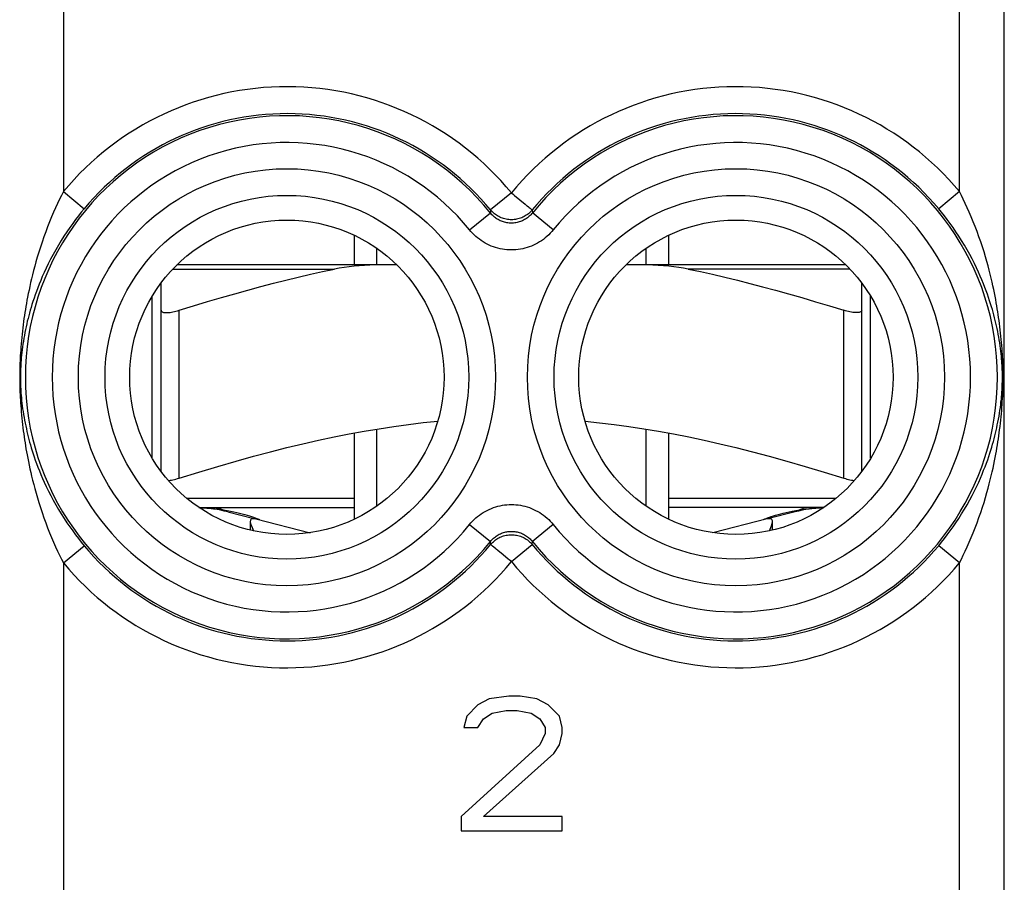
# Model space of a CAD drawing. Units: millimetres. Extents: x -22.4 to 22.4, y -24.5 to 24.5.
# Drawn here: x -5.5 to 5.5, y -12.8 to -3.2 of the extents above; entities that cross this region are included whole.
import ezdxf

# ---------------------------------------------------------------- set-up
doc = ezdxf.new("R2010")
doc.units = ezdxf.units.MM
doc.header["$LTSCALE"] = 16.335
doc.layers.get('0').update_dxf_attribs({"linetype": 'CONTINUOUS'})
for name, color, linetype in [('ASSI', 7, 'CONTINUOUS'), ('RACCORDO', 7, 'CONTINUOUS'), ('SUPERFICI', 7, 'CONTINUOUS')]:
    doc.layers.add(name, color=color, linetype=linetype)

msp = doc.modelspace()

# ---------------------------------------------------------------- linework, layer by layer
at = {"color": 250, "linetype": 'CONTINUOUS'}
for p, q in [((5.488, -20.037), (5.488, 19.992)), ((-4.988, 5.083), (-4.988, -5.083)), ((4.988, -5.083), (4.988, 5.083)), ((-4.988, -5.083), (-4.758, -5.274)), ((0, -5.097), (-0.232, -5.287)), ((0.035, -5.126), (0.092, -5.173)), ((4.988, -5.083), (4.758, -5.274)), ((0.092, -5.173), (0.152, -5.222)), ((0.152, -5.222), (0.169, -5.236)), ((0.169, -5.236), (0.176, -5.242)), ((-0.466, -5.509), (-0.233, -5.321)), ((-0.232, -5.287), (-0.233, -5.321)), ((0.231, -5.287), (0.232, -5.287)), ((0.232, -5.287), (0.233, -5.321)), ((0.466, -5.509), (0.233, -5.321)), ((-3.7, -8.274), (-3.7, -6.405)), ((3.7, -8.274), (3.7, -6.405)), ((-1.75, -8.5), (-3.613, -8.5)), ((3.613, -8.5), (1.75, -8.5)), ((-0.466, -8.791), (-0.233, -8.979)), ((0.466, -8.791), (0.233, -8.979)), ((-0.232, -9.013), (-0.233, -8.979)), ((0.232, -9.013), (0.233, -8.979)), ((-4.988, -9.217), (-4.758, -9.026)), ((-0.231, -9.013), (-0.232, -9.013)), ((-0.169, -9.064), (-0.176, -9.058)), ((-0.152, -9.078), (-0.169, -9.064)), ((-0.092, -9.127), (-0.152, -9.078)), ((0, -9.203), (0.232, -9.013)), ((4.988, -9.217), (4.758, -9.026)), ((-0.035, -9.174), (-0.092, -9.127)), ((-4.988, -9.217), (-4.988, -20.128)), ((4.988, -20.128), (4.988, -9.217))]:
    msp.add_line(p, q, dxfattribs=at)
at = {"color": 7, "linetype": 'CONTINUOUS'}
for p, q in [((-1.75, -5.569), (-1.75, -5.9)), ((1.75, -5.569), (1.75, -5.9)), ((-1.5, -5.9), (-1.5, -5.714)), ((1.5, -5.9), (1.5, -5.714)), ((-4, -8.051), (-4, -6.249)), ((4, -8.051), (4, -6.249)), ((-3.9, -8.2), (-3.9, -6.405)), ((3.9, -8.2), (3.9, -6.405)), ((-1.75, -7.771), (-1.75, -8.731)), ((-1.5, -8.586), (-1.5, -7.727)), ((1.5, -8.586), (1.5, -7.727)), ((1.75, -7.771), (1.75, -8.731)), ((-3.48, -8.6), (-1.75, -8.6)), ((-3.208, -8.628), (-3.166, -8.635)), ((-3.166, -8.635), (-3.127, -8.642)), ((-3.158, -8.649), (-2.868, -8.722)), ((3.48, -8.6), (1.75, -8.6)), ((3.158, -8.649), (2.868, -8.722)), ((3.127, -8.642), (3.166, -8.635)), ((3.166, -8.635), (3.208, -8.628)), ((-2.846, -8.728), (-2.241, -8.881)), ((2.846, -8.728), (2.241, -8.881)), ((-0.248, -10.732), (-0.373, -10.796)), ((-0.029, -10.7), (-0.248, -10.732)), ((0.096, -10.7), (-0.029, -10.7)), ((0.284, -10.732), (0.096, -10.7)), ((0.409, -10.796), (0.284, -10.732)), ((-0.373, -10.796), (-0.497, -10.923)), ((0.534, -10.923), (0.409, -10.796)), ((-0.497, -10.923), (-0.529, -11.051)), ((-0.373, -11.051), (-0.31, -10.955)), ((-0.31, -10.955), (-0.216, -10.891)), ((-0.216, -10.891), (-0.06, -10.86)), ((-0.06, -10.86), (0.065, -10.86)), ((0.065, -10.86), (0.221, -10.891)), ((0.221, -10.891), (0.315, -10.955)), ((0.315, -10.955), (0.377, -11.051)), ((0.565, -11.051), (0.534, -10.923)), ((-0.529, -11.051), (-0.373, -11.051)), ((0.377, -11.051), (0.377, -11.115)), ((0.565, -11.115), (0.565, -11.051)), ((0.377, -11.115), (0.315, -11.243)), ((0.534, -11.243), (0.565, -11.115)), ((0.315, -11.243), (-0.56, -12.04)), ((0.471, -11.338), (0.534, -11.243)), ((-0.31, -12.04), (0.471, -11.338)), ((-0.56, -12.04), (-0.56, -12.2)), ((0.565, -12.04), (-0.31, -12.04)), ((0.565, -12.2), (0.565, -12.04)), ((-0.56, -12.2), (0.565, -12.2))]:
    msp.add_line(p, q, dxfattribs=at)
at = {"color": 250, "linetype": 'CONTINUOUS'}
for points in [[(-4.988, -5.083), (-5.01, -5.125), (-5.031, -5.169), (-5.054, -5.215), (-5.076, -5.263), (-5.098, -5.313), (-5.12, -5.365), (-5.142, -5.419), (-5.164, -5.474), (-5.185, -5.53), (-5.206, -5.587), (-5.226, -5.645), (-5.245, -5.702), (-5.263, -5.757), (-5.279, -5.812), (-5.294, -5.865), (-5.308, -5.914), (-5.321, -5.962), (-5.332, -6.008), (-5.343, -6.053), (-5.353, -6.097), (-5.363, -6.139), (-5.371, -6.179), (-5.379, -6.219), (-5.387, -6.257), (-5.394, -6.293), (-5.4, -6.328), (-5.406, -6.362), (-5.412, -6.396), (-5.417, -6.429), (-5.422, -6.463), (-5.427, -6.497), (-5.432, -6.531), (-5.436, -6.566), (-5.441, -6.601), (-5.445, -6.637), (-5.449, -6.672), (-5.452, -6.708), (-5.456, -6.744), (-5.459, -6.779), (-5.462, -6.814), (-5.464, -6.847), (-5.466, -6.88), (-5.468, -6.91), (-5.47, -6.94), (-5.471, -6.968), (-5.472, -6.995), (-5.473, -7.022), (-5.474, -7.047), (-5.474, -7.072), (-5.475, -7.096), (-5.475, -7.12), (-5.475, -7.144), (-5.475, -7.168), (-5.475, -7.192), (-5.474, -7.216), (-5.474, -7.241), (-5.473, -7.266), (-5.473, -7.292), (-5.472, -7.318), (-5.47, -7.346), (-5.469, -7.375), (-5.467, -7.405), (-5.465, -7.436), (-5.463, -7.468), (-5.46, -7.502), (-5.458, -7.536), (-5.454, -7.571), (-5.451, -7.607), (-5.447, -7.642), (-5.443, -7.677), (-5.439, -7.712), (-5.435, -7.747), (-5.43, -7.781), (-5.425, -7.814), (-5.421, -7.847), (-5.415, -7.88), (-5.41, -7.913), (-5.405, -7.946), (-5.399, -7.98), (-5.392, -8.015), (-5.385, -8.051), (-5.378, -8.089), (-5.37, -8.128), (-5.361, -8.168), (-5.352, -8.21), (-5.342, -8.253), (-5.331, -8.297), (-5.319, -8.343), (-5.307, -8.39), (-5.293, -8.44), (-5.278, -8.492), (-5.262, -8.546), (-5.244, -8.601), (-5.225, -8.657), (-5.205, -8.714), (-5.185, -8.771), (-5.164, -8.827), (-5.142, -8.882), (-5.12, -8.935), (-5.098, -8.987), (-5.076, -9.037), (-5.054, -9.085), (-5.031, -9.131), (-5.01, -9.175), (-4.988, -9.217)], [(0, -5.097), (0.024, -5.117), (0.035, -5.126)], [(4.988, -9.217), (5.01, -9.175), (5.031, -9.131), (5.054, -9.085), (5.076, -9.037), (5.098, -8.987), (5.12, -8.935), (5.142, -8.881), (5.164, -8.826), (5.185, -8.77), (5.206, -8.713), (5.226, -8.655), (5.245, -8.598), (5.263, -8.543), (5.279, -8.488), (5.294, -8.435), (5.308, -8.386), (5.321, -8.338), (5.332, -8.292), (5.343, -8.247), (5.353, -8.203), (5.363, -8.161), (5.371, -8.121), (5.379, -8.081), (5.387, -8.043), (5.394, -8.007), (5.4, -7.972), (5.406, -7.938), (5.412, -7.904), (5.417, -7.871), (5.422, -7.837), (5.427, -7.803), (5.432, -7.769), (5.436, -7.734), (5.441, -7.699), (5.445, -7.663), (5.449, -7.628), (5.452, -7.592), (5.456, -7.556), (5.459, -7.521), (5.462, -7.486), (5.464, -7.453), (5.466, -7.42), (5.468, -7.39), (5.47, -7.36), (5.471, -7.332), (5.472, -7.305), (5.473, -7.278), (5.474, -7.253), (5.474, -7.228), (5.475, -7.204), (5.475, -7.18), (5.475, -7.156), (5.475, -7.132), (5.475, -7.108), (5.474, -7.084), (5.474, -7.059), (5.473, -7.034), (5.473, -7.008), (5.472, -6.982), (5.47, -6.954), (5.469, -6.925), (5.467, -6.895), (5.465, -6.864), (5.463, -6.832), (5.46, -6.798), (5.458, -6.764), (5.454, -6.729), (5.451, -6.693), (5.447, -6.658), (5.443, -6.623), (5.439, -6.588), (5.435, -6.553), (5.43, -6.519), (5.425, -6.486), (5.421, -6.453), (5.415, -6.42), (5.41, -6.387), (5.405, -6.354), (5.399, -6.32), (5.392, -6.285), (5.385, -6.249), (5.378, -6.211), (5.37, -6.172), (5.361, -6.132), (5.352, -6.09), (5.342, -6.047), (5.331, -6.003), (5.319, -5.957), (5.307, -5.91), (5.293, -5.86), (5.278, -5.808), (5.262, -5.754), (5.244, -5.699), (5.225, -5.643), (5.205, -5.586), (5.185, -5.529), (5.164, -5.473), (5.142, -5.418), (5.12, -5.365), (5.098, -5.313), (5.076, -5.263), (5.054, -5.215), (5.031, -5.169), (5.01, -5.125), (4.988, -5.083)], [(0.176, -5.242), (0.191, -5.254), (0.197, -5.259)], [(0.197, -5.259), (0.209, -5.269), (0.213, -5.273), (0.218, -5.276), (0.221, -5.279)], [(-4.758, -5.274), (-4.789, -5.313), (-4.821, -5.353), (-4.853, -5.394), (-4.885, -5.438), (-4.917, -5.483), (-4.95, -5.53), (-4.982, -5.579), (-5.013, -5.629), (-5.044, -5.68), (-5.074, -5.731), (-5.103, -5.784), (-5.131, -5.835), (-5.157, -5.886), (-5.181, -5.936), (-5.203, -5.983), (-5.223, -6.028), (-5.241, -6.072), (-5.258, -6.114), (-5.274, -6.154), (-5.289, -6.194), (-5.303, -6.232), (-5.315, -6.269), (-5.327, -6.305), (-5.338, -6.339), (-5.348, -6.372), (-5.357, -6.404), (-5.366, -6.435), (-5.374, -6.466), (-5.382, -6.496), (-5.39, -6.526), (-5.397, -6.557), (-5.404, -6.588), (-5.41, -6.619), (-5.417, -6.651), (-5.423, -6.684), (-5.429, -6.716), (-5.434, -6.749), (-5.439, -6.781), (-5.444, -6.813), (-5.448, -6.845), (-5.451, -6.875), (-5.455, -6.905), (-5.457, -6.932), (-5.46, -6.959), (-5.462, -6.985), (-5.463, -7.01), (-5.464, -7.033), (-5.466, -7.057), (-5.466, -7.079), (-5.467, -7.101), (-5.467, -7.123), (-5.467, -7.145), (-5.467, -7.166), (-5.467, -7.188), (-5.467, -7.21), (-5.466, -7.232), (-5.465, -7.255), (-5.464, -7.279), (-5.462, -7.303), (-5.461, -7.328), (-5.458, -7.354), (-5.456, -7.381), (-5.453, -7.409), (-5.45, -7.439), (-5.446, -7.47), (-5.442, -7.501), (-5.437, -7.533), (-5.432, -7.565), (-5.426, -7.597), (-5.421, -7.629), (-5.415, -7.661), (-5.408, -7.692), (-5.401, -7.723), (-5.395, -7.753), (-5.387, -7.783), (-5.38, -7.813), (-5.372, -7.843), (-5.364, -7.873), (-5.355, -7.904), (-5.346, -7.935), (-5.336, -7.968), (-5.325, -8.002), (-5.313, -8.037), (-5.301, -8.074), (-5.287, -8.112), (-5.272, -8.151), (-5.256, -8.191), (-5.239, -8.233), (-5.221, -8.276), (-5.201, -8.32), (-5.179, -8.368), (-5.155, -8.417), (-5.13, -8.467), (-5.103, -8.518), (-5.074, -8.57), (-5.044, -8.621), (-5.013, -8.672), (-4.981, -8.721), (-4.949, -8.77), (-4.917, -8.817), (-4.885, -8.862), (-4.853, -8.906), (-4.821, -8.947), (-4.789, -8.987), (-4.758, -9.026)], [(0.233, -5.321), (0.225, -5.331), (0.217, -5.34), (0.208, -5.349), (0.198, -5.358), (0.188, -5.366), (0.178, -5.374), (0.168, -5.382), (0.157, -5.389), (0.146, -5.395), (0.135, -5.401), (0.123, -5.407), (0.112, -5.412), (0.1, -5.416), (0.088, -5.42), (0.075, -5.424), (0.063, -5.427), (0.051, -5.429), (0.038, -5.431), (0.025, -5.433), (0.013, -5.433), (0, -5.434), (-0.013, -5.433), (-0.026, -5.433), (-0.038, -5.431), (-0.051, -5.429), (-0.063, -5.427), (-0.076, -5.424), (-0.088, -5.42), (-0.1, -5.416), (-0.112, -5.412), (-0.124, -5.407), (-0.135, -5.401), (-0.146, -5.395), (-0.157, -5.389), (-0.168, -5.382), (-0.179, -5.374), (-0.189, -5.366), (-0.198, -5.358), (-0.208, -5.349), (-0.217, -5.34), (-0.225, -5.331), (-0.233, -5.321)], [(0.232, -5.287), (0.222, -5.299), (0.212, -5.309), (0.201, -5.319), (0.19, -5.329), (0.178, -5.338), (0.166, -5.346), (0.154, -5.354), (0.141, -5.361), (0.128, -5.368), (0.115, -5.374), (0.101, -5.379), (0.087, -5.384), (0.073, -5.387), (0.058, -5.391), (0.044, -5.393), (0.029, -5.395), (0.015, -5.396), (0, -5.396), (-0.015, -5.396), (-0.029, -5.395), (-0.044, -5.393), (-0.058, -5.391), (-0.073, -5.387), (-0.087, -5.384), (-0.101, -5.379), (-0.115, -5.374), (-0.128, -5.368), (-0.141, -5.361), (-0.154, -5.354), (-0.166, -5.346), (-0.178, -5.338), (-0.19, -5.329), (-0.201, -5.319), (-0.212, -5.309), (-0.222, -5.299), (-0.232, -5.287)], [(0.221, -5.279), (0.227, -5.284), (0.231, -5.287)], [(4.758, -9.026), (4.789, -8.987), (4.821, -8.947), (4.853, -8.906), (4.885, -8.862), (4.917, -8.817), (4.95, -8.77), (4.982, -8.721), (5.013, -8.671), (5.044, -8.62), (5.074, -8.569), (5.103, -8.516), (5.131, -8.465), (5.157, -8.414), (5.181, -8.364), (5.203, -8.317), (5.223, -8.272), (5.241, -8.228), (5.258, -8.186), (5.274, -8.146), (5.289, -8.106), (5.303, -8.068), (5.315, -8.031), (5.327, -7.995), (5.338, -7.961), (5.348, -7.928), (5.357, -7.896), (5.366, -7.865), (5.374, -7.834), (5.382, -7.804), (5.39, -7.774), (5.397, -7.743), (5.404, -7.712), (5.41, -7.681), (5.417, -7.649), (5.423, -7.616), (5.429, -7.584), (5.434, -7.551), (5.439, -7.519), (5.444, -7.487), (5.448, -7.455), (5.451, -7.425), (5.455, -7.395), (5.457, -7.368), (5.46, -7.341), (5.462, -7.315), (5.463, -7.29), (5.464, -7.267), (5.466, -7.243), (5.466, -7.221), (5.467, -7.199), (5.467, -7.177), (5.467, -7.155), (5.467, -7.134), (5.467, -7.112), (5.467, -7.09), (5.466, -7.068), (5.465, -7.045), (5.464, -7.021), (5.462, -6.997), (5.461, -6.972), (5.458, -6.946), (5.456, -6.919), (5.453, -6.891), (5.45, -6.861), (5.446, -6.83), (5.442, -6.799), (5.437, -6.767), (5.432, -6.735), (5.426, -6.703), (5.421, -6.671), (5.415, -6.639), (5.408, -6.608), (5.401, -6.577), (5.395, -6.547), (5.387, -6.517), (5.38, -6.487), (5.372, -6.457), (5.364, -6.427), (5.355, -6.396), (5.346, -6.365), (5.336, -6.332), (5.325, -6.298), (5.313, -6.263), (5.301, -6.226), (5.287, -6.188), (5.272, -6.149), (5.256, -6.109), (5.239, -6.067), (5.221, -6.024), (5.201, -5.98), (5.179, -5.932), (5.155, -5.883), (5.13, -5.833), (5.103, -5.782), (5.074, -5.73), (5.044, -5.679), (5.013, -5.628), (4.981, -5.579), (4.949, -5.53), (4.917, -5.483), (4.885, -5.438), (4.853, -5.394), (4.821, -5.353), (4.789, -5.313), (4.758, -5.274)], [(0.466, -5.509), (0.45, -5.529), (0.433, -5.547), (0.415, -5.565), (0.396, -5.583), (0.377, -5.599), (0.357, -5.615), (0.336, -5.63), (0.314, -5.643), (0.292, -5.656), (0.27, -5.668), (0.247, -5.679), (0.223, -5.689), (0.199, -5.698), (0.175, -5.706), (0.151, -5.713), (0.126, -5.719), (0.101, -5.724), (0.076, -5.728), (0.051, -5.731), (0.025, -5.732), (0, -5.733), (-0.026, -5.732), (-0.051, -5.73), (-0.076, -5.728), (-0.101, -5.724), (-0.126, -5.719), (-0.151, -5.713), (-0.176, -5.706), (-0.2, -5.698), (-0.224, -5.689), (-0.247, -5.679), (-0.27, -5.668), (-0.293, -5.656), (-0.315, -5.643), (-0.336, -5.629), (-0.357, -5.614), (-0.377, -5.599), (-0.397, -5.582), (-0.415, -5.565), (-0.433, -5.547), (-0.45, -5.529), (-0.466, -5.509)], [(-3.303, -8.6), (-3.297, -8.601), (-3.286, -8.604), (-3.27, -8.608), (-3.25, -8.613), (-3.229, -8.62), (-3.208, -8.628)], [(-0.466, -8.791), (-0.45, -8.771), (-0.433, -8.753), (-0.415, -8.735), (-0.396, -8.717), (-0.377, -8.701), (-0.357, -8.685), (-0.336, -8.67), (-0.314, -8.657), (-0.292, -8.644), (-0.27, -8.632), (-0.247, -8.621), (-0.223, -8.611), (-0.199, -8.602), (-0.175, -8.594), (-0.151, -8.587), (-0.126, -8.581), (-0.101, -8.576), (-0.076, -8.572), (-0.051, -8.569), (-0.025, -8.568), (0, -8.567), (0.026, -8.568), (0.051, -8.57), (0.076, -8.572), (0.101, -8.576), (0.126, -8.581), (0.151, -8.587), (0.176, -8.594), (0.2, -8.602), (0.224, -8.611), (0.247, -8.621), (0.27, -8.632), (0.293, -8.644), (0.315, -8.657), (0.336, -8.671), (0.357, -8.686), (0.377, -8.701), (0.397, -8.718), (0.415, -8.735), (0.433, -8.753), (0.45, -8.771), (0.466, -8.791)], [(3.303, -8.6), (3.297, -8.601), (3.286, -8.604), (3.27, -8.608), (3.25, -8.613), (3.229, -8.62), (3.208, -8.628)], [(-0.233, -8.979), (-0.225, -8.969), (-0.217, -8.96), (-0.208, -8.951), (-0.198, -8.942), (-0.188, -8.934), (-0.178, -8.926), (-0.168, -8.918), (-0.157, -8.911), (-0.146, -8.905), (-0.135, -8.899), (-0.123, -8.893), (-0.112, -8.888), (-0.1, -8.884), (-0.088, -8.88), (-0.075, -8.876), (-0.063, -8.873), (-0.051, -8.871), (-0.038, -8.869), (-0.025, -8.867), (-0.013, -8.867), (0, -8.866), (0.013, -8.867), (0.026, -8.867), (0.038, -8.869), (0.051, -8.871), (0.063, -8.873), (0.076, -8.876), (0.088, -8.88), (0.1, -8.884), (0.112, -8.888), (0.124, -8.893), (0.135, -8.899), (0.146, -8.905), (0.157, -8.911), (0.168, -8.918), (0.179, -8.926), (0.189, -8.934), (0.198, -8.942), (0.208, -8.951), (0.217, -8.96), (0.225, -8.969), (0.233, -8.979)], [(-0.232, -9.013), (-0.222, -9.001), (-0.212, -8.991), (-0.201, -8.981), (-0.19, -8.971), (-0.178, -8.962), (-0.166, -8.954), (-0.154, -8.946), (-0.141, -8.939), (-0.128, -8.932), (-0.115, -8.926), (-0.101, -8.921), (-0.087, -8.916), (-0.073, -8.913), (-0.058, -8.909), (-0.044, -8.907), (-0.029, -8.905), (-0.015, -8.904), (0, -8.904), (0.015, -8.904), (0.029, -8.905), (0.044, -8.907), (0.058, -8.909), (0.073, -8.913), (0.087, -8.916), (0.101, -8.921), (0.115, -8.926), (0.128, -8.932), (0.141, -8.939), (0.154, -8.946), (0.166, -8.954), (0.178, -8.962), (0.19, -8.971), (0.201, -8.981), (0.212, -8.991), (0.222, -9.001), (0.232, -9.013)], [(-0.221, -9.021), (-0.227, -9.016), (-0.231, -9.013)], [(-0.197, -9.041), (-0.209, -9.031), (-0.213, -9.027), (-0.218, -9.024), (-0.221, -9.021)], [(-0.176, -9.058), (-0.191, -9.046), (-0.197, -9.041)], [(0, -9.203), (-0.024, -9.183), (-0.035, -9.174)]]:
    msp.add_lwpolyline(points, dxfattribs=at)
at = {"color": 7, "linetype": 'CONTINUOUS'}
for points in [[(-3.9, -6.405), (-3.899, -6.411), (-3.897, -6.415), (-3.893, -6.419), (-3.888, -6.423), (-3.881, -6.426), (-3.873, -6.428), (-3.863, -6.43), (-3.853, -6.431), (-3.841, -6.431), (-3.829, -6.431), (-3.815, -6.43), (-3.801, -6.428), (-3.785, -6.426), (-3.769, -6.423), (-3.753, -6.419), (-3.736, -6.415), (-3.718, -6.411), (-3.7, -6.405)], [(3.9, -6.405), (3.899, -6.411), (3.897, -6.415), (3.893, -6.419), (3.888, -6.423), (3.881, -6.426), (3.873, -6.428), (3.863, -6.43), (3.853, -6.431), (3.841, -6.431), (3.829, -6.431), (3.815, -6.43), (3.801, -6.428), (3.785, -6.426), (3.769, -6.423), (3.753, -6.419), (3.736, -6.415), (3.718, -6.411), (3.7, -6.405)], [(-3.7, -8.274), (-3.481, -8.206), (-3.27, -8.143), (-3.066, -8.084), (-2.87, -8.03), (-2.683, -7.981), (-2.5, -7.934), (-2.321, -7.892), (-2.147, -7.852), (-1.975, -7.815), (-1.806, -7.782), (-1.639, -7.751), (-1.473, -7.723), (-1.308, -7.698), (-1.144, -7.675), (-0.981, -7.655), (-0.82, -7.639)], [(0.82, -7.639), (0.981, -7.656), (1.145, -7.675), (1.309, -7.698), (1.473, -7.723), (1.639, -7.751), (1.806, -7.782), (1.975, -7.815), (2.147, -7.852), (2.321, -7.892), (2.5, -7.934), (2.683, -7.981), (2.87, -8.03), (3.066, -8.084), (3.269, -8.143), (3.481, -8.206), (3.7, -8.274)], [(-3.82, -8.299), (-3.815, -8.299), (-3.801, -8.297), (-3.785, -8.295), (-3.769, -8.292), (-3.753, -8.288), (-3.736, -8.284), (-3.718, -8.279), (-3.7, -8.274)], [(3.7, -8.274), (3.718, -8.279), (3.736, -8.284), (3.753, -8.288), (3.769, -8.292), (3.785, -8.295), (3.801, -8.297), (3.815, -8.299), (3.82, -8.299)], [(-3.478, -8.601), (-3.463, -8.602), (-3.439, -8.603), (-3.415, -8.604), (-3.391, -8.606), (-3.367, -8.608), (-3.344, -8.61), (-3.32, -8.612), (-3.297, -8.615), (-3.274, -8.618), (-3.252, -8.621), (-3.23, -8.624), (-3.208, -8.628)], [(-3.127, -8.642), (-3.091, -8.649), (-3.058, -8.656), (-3.027, -8.663), (-2.998, -8.67), (-2.97, -8.678), (-2.942, -8.686), (-2.917, -8.693), (-2.893, -8.701), (-2.872, -8.708)], [(2.872, -8.708), (2.893, -8.701), (2.917, -8.693), (2.942, -8.686), (2.97, -8.678), (2.998, -8.67), (3.027, -8.663), (3.058, -8.656), (3.091, -8.649), (3.127, -8.642)], [(3.208, -8.628), (3.23, -8.624), (3.252, -8.621), (3.274, -8.618), (3.297, -8.615), (3.32, -8.612), (3.344, -8.61), (3.368, -8.608), (3.391, -8.606), (3.415, -8.604), (3.439, -8.603), (3.463, -8.602), (3.478, -8.601)], [(-2.875, -8.725), (-2.885, -8.726), (-2.893, -8.728), (-2.9, -8.733), (-2.904, -8.74), (-2.906, -8.749), (-2.907, -8.755)], [(-2.907, -8.755), (-2.907, -8.761), (-2.905, -8.774), (-2.901, -8.789), (-2.895, -8.806), (-2.888, -8.824), (-2.88, -8.843), (-2.872, -8.86)], [(-2.846, -8.728), (-2.85, -8.727), (-2.855, -8.726), (-2.86, -8.725), (-2.864, -8.725), (-2.87, -8.725), (-2.875, -8.725)], [(-2.872, -8.708), (-2.853, -8.715), (-2.836, -8.721)], [(-2.836, -8.721), (-2.823, -8.727), (-2.813, -8.732), (-2.806, -8.735)], [(2.806, -8.735), (2.813, -8.732), (2.823, -8.727), (2.836, -8.721)], [(2.836, -8.721), (2.853, -8.715), (2.872, -8.708)], [(2.875, -8.725), (2.87, -8.725), (2.864, -8.725), (2.86, -8.725), (2.855, -8.726), (2.85, -8.727), (2.846, -8.728)], [(2.872, -8.86), (2.88, -8.843), (2.888, -8.824), (2.895, -8.806), (2.901, -8.789), (2.905, -8.774), (2.907, -8.761), (2.907, -8.755)], [(2.907, -8.755), (2.906, -8.749), (2.904, -8.74), (2.9, -8.733), (2.893, -8.728), (2.885, -8.726), (2.875, -8.725)]]:
    msp.add_lwpolyline(points, dxfattribs=at)
at = {"color": 250, "linetype": 'CONTINUOUS'}
for centre, radius in [((-2.5, -7.15), 2.322), ((2.5, -7.15), 2.322), ((-2.5, -7.15), 2.025), ((2.5, -7.15), 2.025)]:
    msp.add_circle(centre, radius, dxfattribs=at)
at = {"color": 7, "linetype": 'CONTINUOUS'}
for centre in [(-2.5, -7.15), (2.5, -7.15)]:
    msp.add_circle(centre, 1.75, dxfattribs=at)
at = {"color": 250, "linetype": 'CONTINUOUS'}
for centre, radius, start, end in [((-2.5, -7.15), 3.235, 39.3875, 140.2813), ((2.5, -7.15), 3.235, 39.7187, 140.6125), ((-2.5, -7.15), 2.912, 38.8938, 321.1063), ((-2.5, -7.15), 2.935, 39.3875, 140.2814), ((2.5, -7.15), 2.935, 39.7186, 140.6125), ((2.5, -7.15), 2.912, 218.8938, 141.1063), ((-2.5, -7.15), 2.613, 38.8937, 321.1063), ((2.5, -7.15), 2.613, 218.8937, 141.1063), ((-2.5, -7.15), 2.935, 219.7186, 320.6125), ((2.5, -7.15), 2.935, 219.3875, 320.2814), ((-2.5, -7.15), 3.235, 219.7187, 320.6125), ((2.5, -7.15), 3.235, 219.3875, 320.2813)]:
    msp.add_arc(centre, radius, start, end, dxfattribs=at)
at = {"color": 7, "linetype": 'CONTINUOUS'}
for centre, start, end in [((-3.55, -10.2), 75.8113, 87.3888), ((3.55, -10.2), 92.6112, 104.1887)]:
    msp.add_arc(centre, 1.6, start, end, dxfattribs=at)
at = {"layer": 'ASSI', "color": 250, "linetype": 'CONTINUOUS'}
for p, q in [((5.488, -20.037), (5.488, 19.992)), ((-4.988, 5.083), (-4.988, -5.083)), ((4.988, -5.083), (4.988, 5.083)), ((-4.988, -5.083), (-4.758, -5.274)), ((0, -5.097), (-0.232, -5.287)), ((0.035, -5.126), (0.092, -5.173)), ((4.988, -5.083), (4.758, -5.274)), ((0.092, -5.173), (0.152, -5.222)), ((0.152, -5.222), (0.169, -5.236)), ((0.169, -5.236), (0.176, -5.242)), ((-0.466, -5.509), (-0.233, -5.321)), ((-0.232, -5.287), (-0.233, -5.321)), ((0.231, -5.287), (0.232, -5.287)), ((0.232, -5.287), (0.233, -5.321)), ((0.466, -5.509), (0.233, -5.321)), ((-0.466, -8.791), (-0.233, -8.979)), ((0.466, -8.791), (0.233, -8.979)), ((-0.232, -9.013), (-0.233, -8.979)), ((0.232, -9.013), (0.233, -8.979)), ((-4.988, -9.217), (-4.758, -9.026)), ((-0.231, -9.013), (-0.232, -9.013)), ((-0.169, -9.064), (-0.176, -9.058)), ((-0.152, -9.078), (-0.169, -9.064)), ((-0.092, -9.127), (-0.152, -9.078)), ((0, -9.203), (0.232, -9.013)), ((4.988, -9.217), (4.758, -9.026)), ((-0.035, -9.174), (-0.092, -9.127)), ((-4.988, -9.217), (-4.988, -20.128)), ((4.988, -20.128), (4.988, -9.217))]:
    msp.add_line(p, q, dxfattribs=at)
at = {"layer": 'ASSI', "color": 7, "linetype": 'CONTINUOUS'}
for p, q in [((2.907, -8.852), (2.907, -8.757)), ((-0.248, -10.732), (-0.373, -10.796)), ((-0.029, -10.7), (-0.248, -10.732)), ((0.096, -10.7), (-0.029, -10.7)), ((0.284, -10.732), (0.096, -10.7)), ((0.409, -10.796), (0.284, -10.732)), ((-0.373, -10.796), (-0.497, -10.923)), ((0.534, -10.923), (0.409, -10.796)), ((-0.497, -10.923), (-0.529, -11.051)), ((-0.373, -11.051), (-0.31, -10.955)), ((-0.31, -10.955), (-0.216, -10.891)), ((-0.216, -10.891), (-0.06, -10.86)), ((-0.06, -10.86), (0.065, -10.86)), ((0.065, -10.86), (0.221, -10.891)), ((0.221, -10.891), (0.315, -10.955)), ((0.315, -10.955), (0.377, -11.051)), ((0.565, -11.051), (0.534, -10.923)), ((-0.529, -11.051), (-0.373, -11.051)), ((0.377, -11.051), (0.377, -11.115)), ((0.565, -11.115), (0.565, -11.051)), ((0.377, -11.115), (0.315, -11.243)), ((0.534, -11.243), (0.565, -11.115)), ((0.315, -11.243), (-0.56, -12.04)), ((0.471, -11.338), (0.534, -11.243)), ((-0.31, -12.04), (0.471, -11.338)), ((-0.56, -12.04), (-0.56, -12.2)), ((0.565, -12.04), (-0.31, -12.04)), ((0.565, -12.2), (0.565, -12.04)), ((-0.56, -12.2), (0.565, -12.2))]:
    msp.add_line(p, q, dxfattribs=at)
at = {"layer": 'ASSI', "color": 250, "linetype": 'CONTINUOUS'}
for points in [[(-4.988, -5.083), (-5.01, -5.125), (-5.031, -5.169), (-5.054, -5.215), (-5.076, -5.263), (-5.098, -5.313), (-5.12, -5.365), (-5.142, -5.419), (-5.164, -5.474), (-5.185, -5.53), (-5.206, -5.587), (-5.226, -5.645), (-5.245, -5.702), (-5.263, -5.757), (-5.279, -5.812), (-5.294, -5.865), (-5.308, -5.914), (-5.321, -5.962), (-5.332, -6.008), (-5.343, -6.053), (-5.353, -6.097), (-5.363, -6.139), (-5.371, -6.179), (-5.379, -6.219), (-5.387, -6.257), (-5.394, -6.293), (-5.4, -6.328), (-5.406, -6.362), (-5.412, -6.396), (-5.417, -6.429), (-5.422, -6.463), (-5.427, -6.497), (-5.432, -6.531), (-5.436, -6.566), (-5.441, -6.601), (-5.445, -6.637), (-5.449, -6.672), (-5.452, -6.708), (-5.456, -6.744), (-5.459, -6.779), (-5.462, -6.814), (-5.464, -6.847), (-5.466, -6.88), (-5.468, -6.91), (-5.47, -6.94), (-5.471, -6.968), (-5.472, -6.995), (-5.473, -7.022), (-5.474, -7.047), (-5.474, -7.072), (-5.475, -7.096), (-5.475, -7.12), (-5.475, -7.144), (-5.475, -7.168), (-5.475, -7.192), (-5.474, -7.216), (-5.474, -7.241), (-5.473, -7.266), (-5.473, -7.292), (-5.472, -7.318), (-5.47, -7.346), (-5.469, -7.375), (-5.467, -7.405), (-5.465, -7.436), (-5.463, -7.468), (-5.46, -7.502), (-5.458, -7.536), (-5.454, -7.571), (-5.451, -7.607), (-5.447, -7.642), (-5.443, -7.677), (-5.439, -7.712), (-5.435, -7.747), (-5.43, -7.781), (-5.425, -7.814), (-5.421, -7.847), (-5.415, -7.88), (-5.41, -7.913), (-5.405, -7.946), (-5.399, -7.98), (-5.392, -8.015), (-5.385, -8.051), (-5.378, -8.089), (-5.37, -8.128), (-5.361, -8.168), (-5.352, -8.21), (-5.342, -8.253), (-5.331, -8.297), (-5.319, -8.343), (-5.307, -8.39), (-5.293, -8.44), (-5.278, -8.492), (-5.262, -8.546), (-5.244, -8.601), (-5.225, -8.657), (-5.205, -8.714), (-5.185, -8.771), (-5.164, -8.827), (-5.142, -8.882), (-5.12, -8.935), (-5.098, -8.987), (-5.076, -9.037), (-5.054, -9.085), (-5.031, -9.131), (-5.01, -9.175), (-4.988, -9.217)], [(0, -5.097), (0.024, -5.117), (0.035, -5.126)], [(4.988, -9.217), (5.01, -9.175), (5.031, -9.131), (5.054, -9.085), (5.076, -9.037), (5.098, -8.987), (5.12, -8.935), (5.142, -8.881), (5.164, -8.826), (5.185, -8.77), (5.206, -8.713), (5.226, -8.655), (5.245, -8.598), (5.263, -8.543), (5.279, -8.488), (5.294, -8.435), (5.308, -8.386), (5.321, -8.338), (5.332, -8.292), (5.343, -8.247), (5.353, -8.203), (5.363, -8.161), (5.371, -8.121), (5.379, -8.081), (5.387, -8.043), (5.394, -8.007), (5.4, -7.972), (5.406, -7.938), (5.412, -7.904), (5.417, -7.871), (5.422, -7.837), (5.427, -7.803), (5.432, -7.769), (5.436, -7.734), (5.441, -7.699), (5.445, -7.663), (5.449, -7.628), (5.452, -7.592), (5.456, -7.556), (5.459, -7.521), (5.462, -7.486), (5.464, -7.453), (5.466, -7.42), (5.468, -7.39), (5.47, -7.36), (5.471, -7.332), (5.472, -7.305), (5.473, -7.278), (5.474, -7.253), (5.474, -7.228), (5.475, -7.204), (5.475, -7.18), (5.475, -7.156), (5.475, -7.132), (5.475, -7.108), (5.474, -7.084), (5.474, -7.059), (5.473, -7.034), (5.473, -7.008), (5.472, -6.982), (5.47, -6.954), (5.469, -6.925), (5.467, -6.895), (5.465, -6.864), (5.463, -6.832), (5.46, -6.798), (5.458, -6.764), (5.454, -6.729), (5.451, -6.693), (5.447, -6.658), (5.443, -6.623), (5.439, -6.588), (5.435, -6.553), (5.43, -6.519), (5.425, -6.486), (5.421, -6.453), (5.415, -6.42), (5.41, -6.387), (5.405, -6.354), (5.399, -6.32), (5.392, -6.285), (5.385, -6.249), (5.378, -6.211), (5.37, -6.172), (5.361, -6.132), (5.352, -6.09), (5.342, -6.047), (5.331, -6.003), (5.319, -5.957), (5.307, -5.91), (5.293, -5.86), (5.278, -5.808), (5.262, -5.754), (5.244, -5.699), (5.225, -5.643), (5.205, -5.586), (5.185, -5.529), (5.164, -5.473), (5.142, -5.418), (5.12, -5.365), (5.098, -5.313), (5.076, -5.263), (5.054, -5.215), (5.031, -5.169), (5.01, -5.125), (4.988, -5.083)], [(0.176, -5.242), (0.191, -5.254), (0.197, -5.259)], [(0.197, -5.259), (0.209, -5.269), (0.213, -5.273), (0.218, -5.276), (0.221, -5.279)], [(-4.758, -5.274), (-4.789, -5.313), (-4.821, -5.353), (-4.853, -5.394), (-4.885, -5.438), (-4.917, -5.483), (-4.95, -5.53), (-4.982, -5.579), (-5.013, -5.629), (-5.044, -5.68), (-5.074, -5.731), (-5.103, -5.784), (-5.131, -5.835), (-5.157, -5.886), (-5.181, -5.936), (-5.203, -5.983), (-5.223, -6.028), (-5.241, -6.072), (-5.258, -6.114), (-5.274, -6.154), (-5.289, -6.194), (-5.303, -6.232), (-5.315, -6.269), (-5.327, -6.305), (-5.338, -6.339), (-5.348, -6.372), (-5.357, -6.404), (-5.366, -6.435), (-5.374, -6.466), (-5.382, -6.496), (-5.39, -6.526), (-5.397, -6.557), (-5.404, -6.588), (-5.41, -6.619), (-5.417, -6.651), (-5.423, -6.684), (-5.429, -6.716), (-5.434, -6.749), (-5.439, -6.781), (-5.444, -6.813), (-5.448, -6.845), (-5.451, -6.875), (-5.455, -6.905), (-5.457, -6.932), (-5.46, -6.959), (-5.462, -6.985), (-5.463, -7.01), (-5.464, -7.033), (-5.466, -7.057), (-5.466, -7.079), (-5.467, -7.101), (-5.467, -7.123), (-5.467, -7.145), (-5.467, -7.166), (-5.467, -7.188), (-5.467, -7.21), (-5.466, -7.232), (-5.465, -7.255), (-5.464, -7.279), (-5.462, -7.303), (-5.461, -7.328), (-5.458, -7.354), (-5.456, -7.381), (-5.453, -7.409), (-5.45, -7.439), (-5.446, -7.47), (-5.442, -7.501), (-5.437, -7.533), (-5.432, -7.565), (-5.426, -7.597), (-5.421, -7.629), (-5.415, -7.661), (-5.408, -7.692), (-5.401, -7.723), (-5.395, -7.753), (-5.387, -7.783), (-5.38, -7.813), (-5.372, -7.843), (-5.364, -7.873), (-5.355, -7.904), (-5.346, -7.935), (-5.336, -7.968), (-5.325, -8.002), (-5.313, -8.037), (-5.301, -8.074), (-5.287, -8.112), (-5.272, -8.151), (-5.256, -8.191), (-5.239, -8.233), (-5.221, -8.276), (-5.201, -8.32), (-5.179, -8.368), (-5.155, -8.417), (-5.13, -8.467), (-5.103, -8.518), (-5.074, -8.57), (-5.044, -8.621), (-5.013, -8.672), (-4.981, -8.721), (-4.949, -8.77), (-4.917, -8.817), (-4.885, -8.862), (-4.853, -8.906), (-4.821, -8.947), (-4.789, -8.987), (-4.758, -9.026)], [(0.233, -5.321), (0.225, -5.331), (0.217, -5.34), (0.208, -5.349), (0.198, -5.358), (0.188, -5.366), (0.178, -5.374), (0.168, -5.382), (0.157, -5.389), (0.146, -5.395), (0.135, -5.401), (0.123, -5.407), (0.112, -5.412), (0.1, -5.416), (0.088, -5.42), (0.075, -5.424), (0.063, -5.427), (0.051, -5.429), (0.038, -5.431), (0.025, -5.433), (0.013, -5.433), (0, -5.434), (-0.013, -5.433), (-0.026, -5.433), (-0.038, -5.431), (-0.051, -5.429), (-0.063, -5.427), (-0.076, -5.424), (-0.088, -5.42), (-0.1, -5.416), (-0.112, -5.412), (-0.124, -5.407), (-0.135, -5.401), (-0.146, -5.395), (-0.157, -5.389), (-0.168, -5.382), (-0.179, -5.374), (-0.189, -5.366), (-0.198, -5.358), (-0.208, -5.349), (-0.217, -5.34), (-0.225, -5.331), (-0.233, -5.321)], [(0.232, -5.287), (0.222, -5.299), (0.212, -5.309), (0.201, -5.319), (0.19, -5.329), (0.178, -5.338), (0.166, -5.346), (0.154, -5.354), (0.141, -5.361), (0.128, -5.368), (0.115, -5.374), (0.101, -5.379), (0.087, -5.384), (0.073, -5.387), (0.058, -5.391), (0.044, -5.393), (0.029, -5.395), (0.015, -5.396), (0, -5.396), (-0.015, -5.396), (-0.029, -5.395), (-0.044, -5.393), (-0.058, -5.391), (-0.073, -5.387), (-0.087, -5.384), (-0.101, -5.379), (-0.115, -5.374), (-0.128, -5.368), (-0.141, -5.361), (-0.154, -5.354), (-0.166, -5.346), (-0.178, -5.338), (-0.19, -5.329), (-0.201, -5.319), (-0.212, -5.309), (-0.222, -5.299), (-0.232, -5.287)], [(0.221, -5.279), (0.227, -5.284), (0.231, -5.287)], [(4.758, -9.026), (4.789, -8.987), (4.821, -8.947), (4.853, -8.906), (4.885, -8.862), (4.917, -8.817), (4.95, -8.77), (4.982, -8.721), (5.013, -8.671), (5.044, -8.62), (5.074, -8.569), (5.103, -8.516), (5.131, -8.465), (5.157, -8.414), (5.181, -8.364), (5.203, -8.317), (5.223, -8.272), (5.241, -8.228), (5.258, -8.186), (5.274, -8.146), (5.289, -8.106), (5.303, -8.068), (5.315, -8.031), (5.327, -7.995), (5.338, -7.961), (5.348, -7.928), (5.357, -7.896), (5.366, -7.865), (5.374, -7.834), (5.382, -7.804), (5.39, -7.774), (5.397, -7.743), (5.404, -7.712), (5.41, -7.681), (5.417, -7.649), (5.423, -7.616), (5.429, -7.584), (5.434, -7.551), (5.439, -7.519), (5.444, -7.487), (5.448, -7.455), (5.451, -7.425), (5.455, -7.395), (5.457, -7.368), (5.46, -7.341), (5.462, -7.315), (5.463, -7.29), (5.464, -7.267), (5.466, -7.243), (5.466, -7.221), (5.467, -7.199), (5.467, -7.177), (5.467, -7.155), (5.467, -7.134), (5.467, -7.112), (5.467, -7.09), (5.466, -7.068), (5.465, -7.045), (5.464, -7.021), (5.462, -6.997), (5.461, -6.972), (5.458, -6.946), (5.456, -6.919), (5.453, -6.891), (5.45, -6.861), (5.446, -6.83), (5.442, -6.799), (5.437, -6.767), (5.432, -6.735), (5.426, -6.703), (5.421, -6.671), (5.415, -6.639), (5.408, -6.608), (5.401, -6.577), (5.395, -6.547), (5.387, -6.517), (5.38, -6.487), (5.372, -6.457), (5.364, -6.427), (5.355, -6.396), (5.346, -6.365), (5.336, -6.332), (5.325, -6.298), (5.313, -6.263), (5.301, -6.226), (5.287, -6.188), (5.272, -6.149), (5.256, -6.109), (5.239, -6.067), (5.221, -6.024), (5.201, -5.98), (5.179, -5.932), (5.155, -5.883), (5.13, -5.833), (5.103, -5.782), (5.074, -5.73), (5.044, -5.679), (5.013, -5.628), (4.981, -5.579), (4.949, -5.53), (4.917, -5.483), (4.885, -5.438), (4.853, -5.394), (4.821, -5.353), (4.789, -5.313), (4.758, -5.274)], [(0.466, -5.509), (0.45, -5.529), (0.433, -5.547), (0.415, -5.565), (0.396, -5.583), (0.377, -5.599), (0.357, -5.615), (0.336, -5.63), (0.314, -5.643), (0.292, -5.656), (0.27, -5.668), (0.247, -5.679), (0.223, -5.689), (0.199, -5.698), (0.175, -5.706), (0.151, -5.713), (0.126, -5.719), (0.101, -5.724), (0.076, -5.728), (0.051, -5.731), (0.025, -5.732), (0, -5.733), (-0.026, -5.732), (-0.051, -5.73), (-0.076, -5.728), (-0.101, -5.724), (-0.126, -5.719), (-0.151, -5.713), (-0.176, -5.706), (-0.2, -5.698), (-0.224, -5.689), (-0.247, -5.679), (-0.27, -5.668), (-0.293, -5.656), (-0.315, -5.643), (-0.336, -5.629), (-0.357, -5.614), (-0.377, -5.599), (-0.397, -5.582), (-0.415, -5.565), (-0.433, -5.547), (-0.45, -5.529), (-0.466, -5.509)], [(-0.466, -8.791), (-0.45, -8.771), (-0.433, -8.753), (-0.415, -8.735), (-0.396, -8.717), (-0.377, -8.701), (-0.357, -8.685), (-0.336, -8.67), (-0.314, -8.657), (-0.292, -8.644), (-0.27, -8.632), (-0.247, -8.621), (-0.223, -8.611), (-0.199, -8.602), (-0.175, -8.594), (-0.151, -8.587), (-0.126, -8.581), (-0.101, -8.576), (-0.076, -8.572), (-0.051, -8.569), (-0.025, -8.568), (0, -8.567), (0.026, -8.568), (0.051, -8.57), (0.076, -8.572), (0.101, -8.576), (0.126, -8.581), (0.151, -8.587), (0.176, -8.594), (0.2, -8.602), (0.224, -8.611), (0.247, -8.621), (0.27, -8.632), (0.293, -8.644), (0.315, -8.657), (0.336, -8.671), (0.357, -8.686), (0.377, -8.701), (0.397, -8.718), (0.415, -8.735), (0.433, -8.753), (0.45, -8.771), (0.466, -8.791)], [(-0.233, -8.979), (-0.225, -8.969), (-0.217, -8.96), (-0.208, -8.951), (-0.198, -8.942), (-0.188, -8.934), (-0.178, -8.926), (-0.168, -8.918), (-0.157, -8.911), (-0.146, -8.905), (-0.135, -8.899), (-0.123, -8.893), (-0.112, -8.888), (-0.1, -8.884), (-0.088, -8.88), (-0.075, -8.876), (-0.063, -8.873), (-0.051, -8.871), (-0.038, -8.869), (-0.025, -8.867), (-0.013, -8.867), (0, -8.866), (0.013, -8.867), (0.026, -8.867), (0.038, -8.869), (0.051, -8.871), (0.063, -8.873), (0.076, -8.876), (0.088, -8.88), (0.1, -8.884), (0.112, -8.888), (0.124, -8.893), (0.135, -8.899), (0.146, -8.905), (0.157, -8.911), (0.168, -8.918), (0.179, -8.926), (0.189, -8.934), (0.198, -8.942), (0.208, -8.951), (0.217, -8.96), (0.225, -8.969), (0.233, -8.979)], [(-0.232, -9.013), (-0.222, -9.001), (-0.212, -8.991), (-0.201, -8.981), (-0.19, -8.971), (-0.178, -8.962), (-0.166, -8.954), (-0.154, -8.946), (-0.141, -8.939), (-0.128, -8.932), (-0.115, -8.926), (-0.101, -8.921), (-0.087, -8.916), (-0.073, -8.913), (-0.058, -8.909), (-0.044, -8.907), (-0.029, -8.905), (-0.015, -8.904), (0, -8.904), (0.015, -8.904), (0.029, -8.905), (0.044, -8.907), (0.058, -8.909), (0.073, -8.913), (0.087, -8.916), (0.101, -8.921), (0.115, -8.926), (0.128, -8.932), (0.141, -8.939), (0.154, -8.946), (0.166, -8.954), (0.178, -8.962), (0.19, -8.971), (0.201, -8.981), (0.212, -8.991), (0.222, -9.001), (0.232, -9.013)], [(-0.221, -9.021), (-0.227, -9.016), (-0.231, -9.013)], [(-0.197, -9.041), (-0.209, -9.031), (-0.213, -9.027), (-0.218, -9.024), (-0.221, -9.021)], [(-0.176, -9.058), (-0.191, -9.046), (-0.197, -9.041)], [(0, -9.203), (-0.024, -9.183), (-0.035, -9.174)]]:
    msp.add_lwpolyline(points, dxfattribs=at)
for centre, radius in [((-2.5, -7.15), 2.322), ((2.5, -7.15), 2.322), ((-2.5, -7.15), 2.025), ((2.5, -7.15), 2.025)]:
    msp.add_circle(centre, radius, dxfattribs=at)
at = {"layer": 'ASSI', "color": 7, "linetype": 'CONTINUOUS'}
for centre in [(-2.5, -7.15), (2.5, -7.15)]:
    msp.add_circle(centre, 1.75, dxfattribs=at)
at = {"layer": 'ASSI', "color": 250, "linetype": 'CONTINUOUS'}
for centre, radius, start, end in [((-2.5, -7.15), 3.235, 39.3875, 140.2813), ((2.5, -7.15), 3.235, 39.7187, 140.6125), ((-2.5, -7.15), 2.912, 38.8938, 321.1063), ((-2.5, -7.15), 2.935, 39.3875, 140.2814), ((2.5, -7.15), 2.935, 39.7186, 140.6125), ((2.5, -7.15), 2.912, 218.8938, 141.1063), ((-2.5, -7.15), 2.613, 38.8937, 321.1063), ((2.5, -7.15), 2.613, 218.8937, 141.1063), ((-2.5, -7.15), 2.935, 219.7186, 320.6125), ((2.5, -7.15), 2.935, 219.3875, 320.2814), ((-2.5, -7.15), 3.235, 219.7187, 320.6125), ((2.5, -7.15), 3.235, 219.3875, 320.2813)]:
    msp.add_arc(centre, radius, start, end, dxfattribs=at)
at = {"layer": 'RACCORDO', "color": 7, "linetype": 'CONTINUOUS'}
for p, q in [((-1.276, -5.9), (-3.724, -5.9)), ((3.724, -5.9), (1.276, -5.9)), ((-3.9, -8.2), (-3.9, -6.1)), ((3.9, -6.405), (3.9, -6.1))]:
    msp.add_line(p, q, dxfattribs=at)
at = {"layer": 'RACCORDO', "color": 250, "linetype": 'CONTINUOUS'}
for p, q in [((-3.769, -5.945), (-1.969, -5.945)), ((3.769, -5.945), (1.969, -5.945))]:
    msp.add_line(p, q, dxfattribs=at)
at = {"layer": 'RACCORDO', "color": 7, "linetype": 'CONTINUOUS'}
for points in [[(-1.451, -5.9), (-1.514, -5.9), (-1.575, -5.902), (-1.635, -5.905), (-1.694, -5.908), (-1.752, -5.913), (-1.808, -5.919), (-1.863, -5.927), (-1.917, -5.935), (-1.969, -5.945)], [(1.969, -5.945), (1.917, -5.935), (1.863, -5.927), (1.808, -5.919), (1.752, -5.913), (1.694, -5.908), (1.635, -5.905), (1.575, -5.902), (1.514, -5.9), (1.451, -5.9)], [(-3.7, -6.405), (-3.54, -6.355), (-3.383, -6.308), (-3.229, -6.262), (-3.08, -6.22), (-2.935, -6.179), (-2.791, -6.14), (-2.65, -6.103), (-2.512, -6.068), (-2.374, -6.035), (-2.238, -6.004), (-2.103, -5.974), (-1.969, -5.945)], [(1.969, -5.945), (2.104, -5.974), (2.24, -6.004), (2.378, -6.036), (2.516, -6.07), (2.655, -6.105), (2.796, -6.142), (2.94, -6.18), (3.085, -6.221), (3.233, -6.264), (3.386, -6.309), (3.541, -6.356), (3.7, -6.405)]]:
    msp.add_lwpolyline(points, dxfattribs=at)
at = {"layer": 'SUPERFICI', "color": 7, "linetype": 'CONTINUOUS'}
msp.add_line((-2.907, -8.757), (-2.907, -8.852), dxfattribs=at)

doc.saveas('drawing.dxf')
